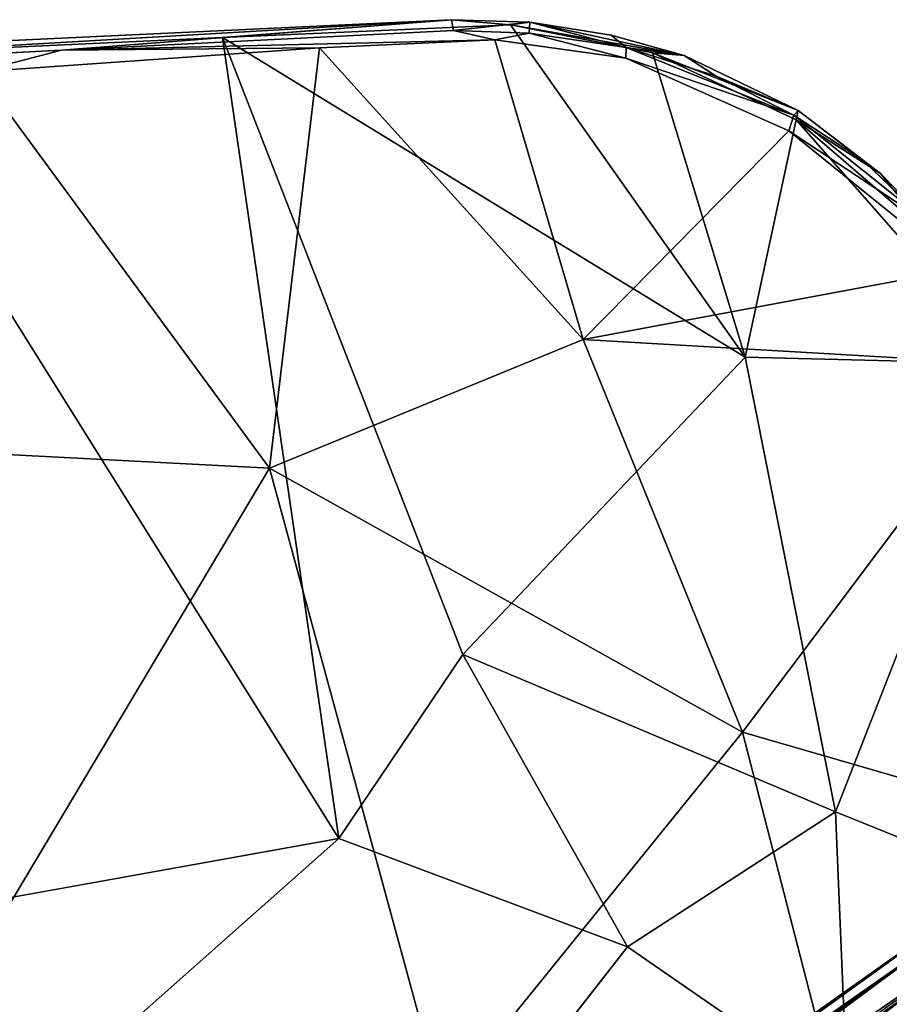
# Model space of a CAD drawing. Units: inches. Extents: x 0 to 240, y 0 to 237.
# Drawn here: x 55 to 59, y 134 to 138 of the extents above; entities that cross this region are included whole.
import ezdxf

# ---------------------------------------------------------------- set-up
doc = ezdxf.new("R2010")
doc.units = ezdxf.units.IN
doc.header["$MEASUREMENT"] = 0
doc.layers.add('SEAT-BASE', color=5, linetype='Continuous')
doc.layers.add('SEAT-UPHOLSTERY', color=5, linetype='Continuous')

# ---------------------------------------------------------------- blocks, each defined once
blk = doc.blocks.new('3AAC5003_0T')
at = {"layer": 'SEAT-BASE'}
for points, invisible_edges in [([(2.1541, 1.5526, 8.5886), (9.6538, 7.0019, 4.6535), (2.0289, 1.7447, 8.4679)], 2), ([(9.6538, 7.0019, 4.6535), (8.4641, 6.3608, 5.1385), (2.0289, 1.7447, 8.4679)], 12), ([(8.6742, 6.0753, 5.1448), (9.6538, 7.0019, 4.6535), (2.1541, 1.5526, 8.5886)], 1)]:
    blk.add_3dface(points, dxfattribs=dict(at, invisible_edges=invisible_edges))
for points in [[(1.0144, 0.7248, 7.6192), (9.407, 6.8221, 3.8396), (1.905, 1.0885, 7.3926)], [(8.2292, 6.1812, 4.3989), (9.407, 6.8221, 3.8396), (1.0144, 0.7248, 7.6192)], [(9.407, 6.8221, 3.8396), (8.4398, 5.8961, 4.4049), (1.905, 1.0885, 7.3926)], [(1.738, 1.7746, 8.0496), (8.3129, 6.4305, 4.8294), (1.6593, 1.7149, 7.8118)], [(8.3129, 6.4305, 4.8294), (8.2733, 6.3996, 4.6693), (1.6593, 1.7149, 7.8118)], [(8.2856, 6.3589, 5.0349), (8.3129, 6.4305, 4.8294), (1.738, 1.7746, 8.0496)], [(8.2733, 6.3996, 4.6693), (8.1226, 6.2389, 4.5832), (1.6214, 1.6136, 7.5909)], [(1.6593, 1.7149, 7.8118), (8.2733, 6.3996, 4.6693), (1.6214, 1.6136, 7.5909)], [(1.8452, 1.7784, 8.2856), (8.2856, 6.3589, 5.0349), (1.738, 1.7746, 8.0496)], [(2.0289, 1.7447, 8.4679), (8.4641, 6.3608, 5.1385), (1.8452, 1.7784, 8.2856)], [(8.4641, 6.3608, 5.1385), (8.2856, 6.3589, 5.0349), (1.8452, 1.7784, 8.2856)], [(1.6214, 1.6136, 7.5909), (8.1226, 6.2389, 4.5832), (1.6385, 1.4495, 7.3835)], [(8.1226, 6.2389, 4.5832), (8.2292, 6.1812, 4.3989), (1.6385, 1.4495, 7.3835)], [(1.6385, 1.4495, 7.3835), (8.2292, 6.1812, 4.3989), (1.0144, 0.7248, 7.6192)]]:
    blk.add_3dface(points, dxfattribs=at)
at = {"layer": 'SEAT-UPHOLSTERY'}
for points, invisible_edges in [([(3.8486, 9.9331, 18.3631), (4.7583, 9.9271, 18.7246), (6.326, 10.0496, 18.5032)], 1), ([(3.9015, 9.9086, 18.3005), (3.8486, 9.9331, 18.3631), (6.326, 10.0496, 18.5032)], 1), ([(4.7583, 9.9271, 18.7246), (3.8486, 9.9331, 18.3631), (2.9027, 9.8321, 18.5444)], 1), ([(7.0279, 9.8945, 18.798), (6.5009, 9.9686, 18.8197), (6.8565, 8.7641, 18.6531)], 12), ([(7.683, 9.6037, 18.7209), (7.0279, 9.8945, 18.798), (6.8565, 8.7641, 18.6531)], 2), ([(5.8742, 6.7603, 17.973), (6.4394, 5.5636, 17.7902), (4.4007, 5.4542, 17.5841)], 1), ([(4.4138, 6.4974, 17.7953), (5.8742, 6.7603, 17.973), (4.4007, 5.4542, 17.5841)], 12), ([(5.8742, 6.7603, 17.973), (7.0336, 6.3247, 17.955), (6.4394, 5.5636, 17.7902)], 12)]:
    blk.add_3dface(points, dxfattribs=dict(at, invisible_edges=invisible_edges))
for points in [[(5.4057, 9.9783, 18.4154), (3.9015, 9.9086, 18.3005), (6.326, 10.0496, 18.5032)], [(4.7583, 9.9271, 18.7246), (6.335, 10.0062, 18.7753), (6.326, 10.0496, 18.5032)], [(6.5644, 10.0289, 18.4491), (5.4057, 9.9783, 18.4154), (6.326, 10.0496, 18.5032)], [(6.6422, 10.0396, 18.4992), (6.326, 10.0496, 18.5032), (6.335, 10.0062, 18.7753)], [(6.5644, 10.0289, 18.4491), (6.326, 10.0496, 18.5032), (6.6422, 10.0396, 18.4992)], [(5.4057, 9.9783, 18.4154), (6.5644, 10.0289, 18.4491), (7.5073, 8.6939, 18.2159)], [(6.6391, 9.9961, 18.7717), (6.6422, 10.0396, 18.4992), (6.335, 10.0062, 18.7753)], [(6.5644, 10.0289, 18.4491), (6.6422, 10.0396, 18.4992), (7.2618, 9.9057, 18.4653)], [(7.1351, 9.917, 18.4099), (6.5644, 10.0289, 18.4491), (7.2618, 9.9057, 18.4653)], [(6.5644, 10.0289, 18.4491), (7.1351, 9.917, 18.4099), (7.5073, 8.6939, 18.2159)], [(7.0292, 9.9382, 18.7469), (6.6422, 10.0396, 18.4992), (6.6391, 9.9961, 18.7717)], [(7.0292, 9.9382, 18.7469), (6.9679, 9.988, 18.5043), (6.6422, 10.0396, 18.4992)], [(7.2618, 9.9057, 18.4653), (6.6422, 10.0396, 18.4992), (6.9679, 9.988, 18.5043)], [(3.9015, 9.9086, 18.3005), (5.4057, 9.9783, 18.4154), (5.8742, 6.7603, 17.973)], [(6.5009, 9.9686, 18.8197), (6.335, 10.0062, 18.7753), (4.7583, 9.9271, 18.7246)], [(6.3716, 7.4993, 18.1064), (5.4057, 9.9783, 18.4154), (7.5073, 8.6939, 18.2159)], [(6.3716, 7.4993, 18.1064), (5.8742, 6.7603, 17.973), (5.4057, 9.9783, 18.4154)], [(6.5009, 9.9686, 18.8197), (6.6391, 9.9961, 18.7717), (6.335, 10.0062, 18.7753)], [(6.5009, 9.9686, 18.8197), (7.0279, 9.8945, 18.798), (6.6391, 9.9961, 18.7717)], [(7.0279, 9.8945, 18.798), (7.0292, 9.9382, 18.7469), (6.6391, 9.9961, 18.7717)], [(7.2618, 9.9057, 18.4653), (6.9679, 9.988, 18.5043), (7.0292, 9.9382, 18.7469)], [(5.7956, 9.9371, 18.8122), (4.4235, 9.8405, 18.7299), (5.5951, 8.2482, 18.5645)], [(4.4235, 9.8405, 18.7299), (5.7956, 9.9371, 18.8122), (4.7583, 9.9271, 18.7246)], [(5.7956, 9.9371, 18.8122), (6.5009, 9.9686, 18.8197), (4.7583, 9.9271, 18.7246)], [(5.5951, 8.2482, 18.5645), (6.8565, 8.7641, 18.6531), (5.7956, 9.9371, 18.8122)], [(6.5009, 9.9686, 18.8197), (5.7956, 9.9371, 18.8122), (6.8565, 8.7641, 18.6531)], [(7.0279, 9.8945, 18.798), (7.7025, 9.6664, 18.6705), (7.0292, 9.9382, 18.7469)], [(7.3909, 9.8222, 18.6949), (7.2618, 9.9057, 18.4653), (7.0292, 9.9382, 18.7469)], [(7.0292, 9.9382, 18.7469), (7.7025, 9.6664, 18.6705), (7.3909, 9.8222, 18.6949)], [(4.4235, 9.8405, 18.7299), (4.7583, 9.9271, 18.7246), (2.9027, 9.8321, 18.5444)], [(5.8742, 6.7603, 17.973), (4.4138, 6.4974, 17.7953), (3.9015, 9.9086, 18.3005)], [(7.683, 9.6037, 18.7209), (7.7025, 9.6664, 18.6705), (7.0279, 9.8945, 18.798)], [(7.1351, 9.917, 18.4099), (7.2618, 9.9057, 18.4653), (7.7196, 9.6842, 18.4012)], [(7.1351, 9.917, 18.4099), (7.7125, 9.6472, 18.3297), (7.5073, 8.6939, 18.2159)], [(7.7125, 9.6472, 18.3297), (7.1351, 9.917, 18.4099), (7.7196, 9.6842, 18.4012)], [(7.7196, 9.6842, 18.4012), (7.2618, 9.9057, 18.4653), (7.3909, 9.8222, 18.6949)], [(3.5055, 8.3561, 18.3794), (5.5951, 8.2482, 18.5645), (4.4235, 9.8405, 18.7299)], [(7.7025, 9.6664, 18.6705), (7.7196, 9.6842, 18.4012), (7.3909, 9.8222, 18.6949)], [(7.683, 9.6037, 18.7209), (8.2633, 9.219, 18.5688), (7.7025, 9.6664, 18.6705)], [(7.9815, 9.4832, 18.5926), (7.7196, 9.6842, 18.4012), (7.7025, 9.6664, 18.6705)], [(7.7025, 9.6664, 18.6705), (8.2633, 9.219, 18.5688), (7.9815, 9.4832, 18.5926)], [(7.7125, 9.6472, 18.3297), (7.7196, 9.6842, 18.4012), (8.0506, 9.4314, 18.3018)], [(8.0506, 9.4314, 18.3018), (7.7196, 9.6842, 18.4012), (7.9815, 9.4832, 18.5926)], [(8.5755, 8.6674, 18.0961), (7.5073, 8.6939, 18.2159), (7.7125, 9.6472, 18.3297)], [(7.7125, 9.6472, 18.3297), (8.2482, 9.186, 18.2093), (8.5755, 8.6674, 18.0961)], [(8.2482, 9.186, 18.2093), (7.7125, 9.6472, 18.3297), (8.0506, 9.4314, 18.3018)], [(8.3707, 9.0476, 18.565), (7.683, 9.6037, 18.7209), (6.8565, 8.7641, 18.6531)], [(8.3707, 9.0476, 18.565), (8.2633, 9.219, 18.5688), (7.683, 9.6037, 18.7209)], [(8.3018, 9.1755, 18.259), (8.0506, 9.4314, 18.3018), (7.9815, 9.4832, 18.5926)], [(8.2633, 9.219, 18.5688), (8.3018, 9.1755, 18.259), (7.9815, 9.4832, 18.5926)], [(8.2482, 9.186, 18.2093), (8.0506, 9.4314, 18.3018), (8.3018, 9.1755, 18.259)], [(8.606, 8.6626, 18.4855), (8.3707, 9.0476, 18.565), (6.8565, 8.7641, 18.6531)], [(5.5951, 8.2482, 18.5645), (7.4969, 7.1865, 18.4565), (6.8565, 8.7641, 18.6531)], [(6.8565, 8.7641, 18.6531), (7.4969, 7.1865, 18.4565), (8.606, 8.6626, 18.4855)], [(7.8697, 6.8669, 18.0071), (6.3716, 7.4993, 18.1064), (7.5073, 8.6939, 18.2159)], [(7.5073, 8.6939, 18.2159), (8.5755, 8.6674, 18.0961), (7.8697, 6.8669, 18.0071)], [(8.5755, 8.6674, 18.0961), (8.6104, 6.5682, 17.8965), (7.8697, 6.8669, 18.0071)], [(9.315, 6.6614, 18.1856), (8.606, 8.6626, 18.4855), (7.4969, 7.1865, 18.4565)], [(3.5055, 8.3561, 18.3794), (4.0914, 5.7286, 18.0921), (5.5951, 8.2482, 18.5645)], [(4.0914, 5.7286, 18.0921), (6.2911, 5.6976, 18.3246), (5.5951, 8.2482, 18.5645)], [(5.5951, 8.2482, 18.5645), (6.2911, 5.6976, 18.3246), (7.4969, 7.1865, 18.4565)], [(7.0336, 6.3247, 17.955), (5.8742, 6.7603, 17.973), (6.3716, 7.4993, 18.1064)], [(6.3716, 7.4993, 18.1064), (7.8697, 6.8669, 18.0071), (7.0336, 6.3247, 17.955)], [(6.2911, 5.6976, 18.3246), (8.1507, 4.6518, 18.2374), (7.4969, 7.1865, 18.4565)], [(7.4969, 7.1865, 18.4565), (8.1507, 4.6518, 18.2374), (9.315, 6.6614, 18.1856)], [(7.9181, 5.7141, 17.8747), (7.0336, 6.3247, 17.955), (7.8697, 6.8669, 18.0071)], [(7.8697, 6.8669, 18.0071), (8.6104, 6.5682, 17.8965), (7.9181, 5.7141, 17.8747)], [(8.7374, 4.4286, 17.7007), (7.9181, 5.7141, 17.8747), (8.6104, 6.5682, 17.8965)], [(7.0336, 6.3247, 17.955), (7.9181, 5.7141, 17.8747), (6.4394, 5.5636, 17.7902)]]:
    blk.add_3dface(points, dxfattribs=at)

msp = doc.modelspace()

# ---------------------------------------------------------------- block references
msp.add_blockref('3AAC5003_0T', (50.4762, 127.6145))

doc.saveas('drawing.dxf')
